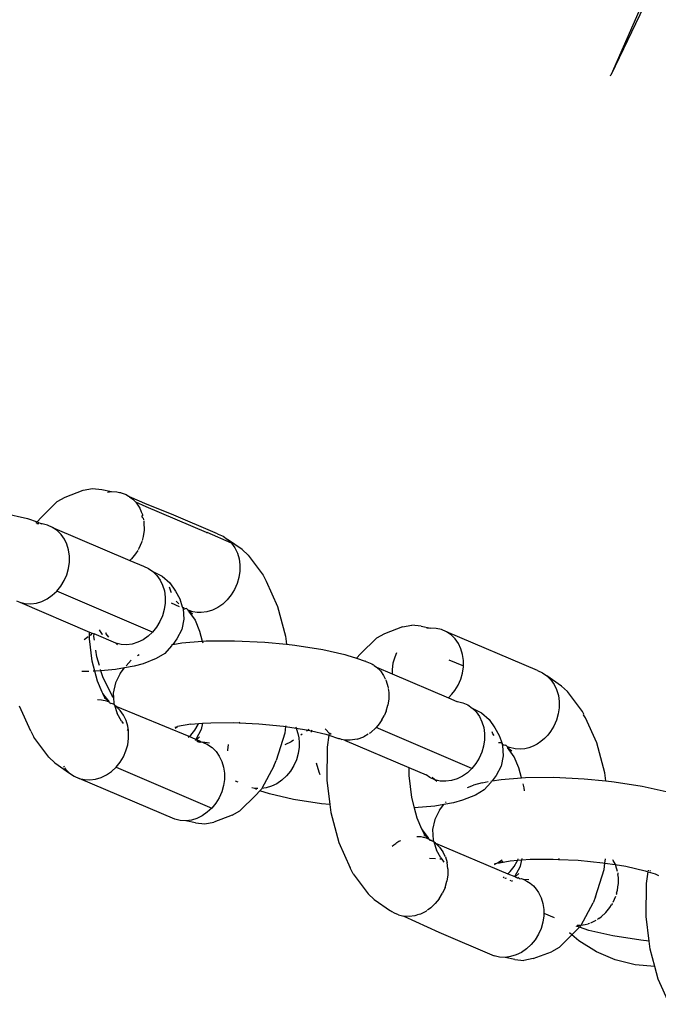
# Model space of a CAD drawing. Extents: x -4.74 to 3.44, y -3.64 to 4.12.
# Drawn here: x 0.17 to 0.21, y -1.49 to -1.43 of the extents above; entities that cross this region are included whole.
import ezdxf

# ---------------------------------------------------------------- set-up
doc = ezdxf.new("R2010")
doc.units = 0
doc.layers.get('0').update_dxf_attribs({"linetype": 'CONTINUOUS'})

msp = doc.modelspace()

# ---------------------------------------------------------------- linework, layer by layer
for p, q in [((0.207793, -1.436198), (0.221251, -1.405511)), ((0.207793, -1.436198), (0.222313, -1.405952)), ((0.207743, -1.436308), (0.207768, -1.436255)), ((0.207768, -1.436255), (0.207793, -1.436198)), ((0.174462, -1.462024), (0.175574, -1.461601)), ((0.175574, -1.461601), (0.176132, -1.461494)), ((0.176132, -1.461494), (0.1767, -1.461556)), ((0.1767, -1.461556), (0.177289, -1.461679)), ((0.17706, -1.461709), (0.177289, -1.461679)), ((0.177289, -1.461679), (0.177627, -1.461696)), ((0.177627, -1.461696), (0.17779, -1.461734)), ((0.17779, -1.461734), (0.177846, -1.46174)), ((0.177846, -1.46174), (0.17788, -1.461755)), ((0.17788, -1.461755), (0.177952, -1.461772)), ((0.177952, -1.461772), (0.178183, -1.461867)), ((0.178183, -1.461867), (0.178329, -1.461953)), ((0.178329, -1.461953), (0.178352, -1.461963)), ((0.178352, -1.461963), (0.178399, -1.461994)), ((0.173008, -1.463255), (0.173982, -1.462282)), ((0.173982, -1.462282), (0.174462, -1.462024)), ((0.178399, -1.461994), (0.178597, -1.46215)), ((0.179468, -1.462459), (0.178399, -1.461994)), ((0.178597, -1.46215), (0.178774, -1.462334)), ((0.178774, -1.462334), (0.179017, -1.462693)), ((0.179408, -1.462605), (0.178774, -1.462334)), ((0.180958, -1.463058), (0.179468, -1.462459)), ((0.170716, -1.462989), (0.172177, -1.463324)), ((0.179017, -1.462693), (0.179111, -1.462923)), ((0.179111, -1.462923), (0.179196, -1.463111)), ((0.179153, -1.463214), (0.179196, -1.463111)), ((0.183099, -1.464184), (0.179408, -1.462605)), ((0.183769, -1.464266), (0.180958, -1.463058)), ((0.172177, -1.463324), (0.172757, -1.463518)), ((0.172677, -1.463602), (0.172757, -1.463518)), ((0.172864, -1.463646), (0.172733, -1.46364)), ((0.172757, -1.463518), (0.173008, -1.463255)), ((0.172757, -1.463518), (0.17303, -1.463654)), ((0.173071, -1.463656), (0.17303, -1.463654)), ((0.173396, -1.463732), (0.173071, -1.463656)), ((0.173701, -1.463867), (0.173396, -1.463732)), ((0.179227, -1.463309), (0.179153, -1.463214)), ((0.179227, -1.463309), (0.179246, -1.463405)), ((0.179259, -1.46347), (0.179277, -1.463561)), ((0.179277, -1.463561), (0.179283, -1.464036)), ((0.173977, -1.464055), (0.173701, -1.463867)), ((0.173701, -1.463867), (0.178416, -1.465883)), ((0.174218, -1.464294), (0.173977, -1.464055)), ((0.174418, -1.464577), (0.174218, -1.464294)), ((0.179283, -1.464036), (0.179228, -1.464419)), ((0.183099, -1.464184), (0.183133, -1.464179)), ((0.184618, -1.464834), (0.183133, -1.464179)), ((0.183769, -1.464266), (0.183797, -1.464272)), ((0.183797, -1.464272), (0.184101, -1.464406)), ((0.174572, -1.464896), (0.174418, -1.464577)), ((0.174676, -1.465245), (0.174572, -1.464896)), ((0.17912, -1.464795), (0.178963, -1.465155)), ((0.179144, -1.464711), (0.17912, -1.464795)), ((0.179228, -1.464419), (0.179156, -1.46467)), ((0.184101, -1.464406), (0.184377, -1.464595)), ((0.184377, -1.464595), (0.184618, -1.464834)), ((0.185267, -1.465219), (0.184377, -1.464595)), ((0.184618, -1.464834), (0.184818, -1.465116)), ((0.174728, -1.465615), (0.174676, -1.465245)), ((0.17876, -1.465489), (0.178517, -1.465789)), ((0.178894, -1.465268), (0.17876, -1.465489)), ((0.178963, -1.465155), (0.178918, -1.465229)), ((0.184818, -1.465116), (0.184972, -1.465436)), ((0.184972, -1.465436), (0.185077, -1.465785)), ((0.185267, -1.465219), (0.18564, -1.465555)), ((0.18564, -1.465555), (0.186551, -1.466777)), ((0.174671, -1.46638), (0.174727, -1.465996)), ((0.174727, -1.465996), (0.174728, -1.465615)), ((0.178517, -1.465789), (0.178416, -1.465883)), ((0.178416, -1.465883), (0.17924, -1.466232)), ((0.185077, -1.465785), (0.185129, -1.466155)), ((0.185129, -1.466155), (0.185127, -1.466536)), ((0.174407, -1.467115), (0.174564, -1.466756)), ((0.174564, -1.466756), (0.174671, -1.46638)), ((0.17924, -1.466232), (0.179545, -1.466366)), ((0.179545, -1.466366), (0.179821, -1.466555)), ((0.179821, -1.466555), (0.180062, -1.466794)), ((0.179821, -1.466555), (0.180388, -1.466851)), ((0.185127, -1.466536), (0.185072, -1.466919)), ((0.186551, -1.466777), (0.186738, -1.467148)), ((0.174204, -1.467449), (0.174407, -1.467115)), ((0.180062, -1.466794), (0.180262, -1.467077)), ((0.180262, -1.467077), (0.180416, -1.467396)), ((0.180388, -1.466851), (0.180859, -1.467249)), ((0.180859, -1.467249), (0.181206, -1.467764)), ((0.184964, -1.467295), (0.184807, -1.467655)), ((0.185072, -1.466919), (0.184964, -1.467295)), ((0.186738, -1.467148), (0.18743, -1.468686)), ((0.173683, -1.468009), (0.173961, -1.46775)), ((0.173961, -1.46775), (0.174204, -1.467449)), ((0.179805, -1.47025), (0.173961, -1.46775)), ((0.180416, -1.467396), (0.180521, -1.467745)), ((0.180521, -1.467745), (0.180573, -1.468115)), ((0.18093, -1.46781), (0.180838, -1.467504)), ((0.180949, -1.46785), (0.18093, -1.46781)), ((0.181206, -1.467764), (0.18147, -1.468229)), ((0.184604, -1.467989), (0.184361, -1.468289)), ((0.184807, -1.467655), (0.184604, -1.467989)), ((0.171507, -1.468347), (0.171705, -1.468434)), ((0.171705, -1.468434), (0.172031, -1.46851)), ((0.171705, -1.468434), (0.175953, -1.470251)), ((0.172031, -1.46851), (0.172369, -1.468527)), ((0.172369, -1.468527), (0.172712, -1.468483)), ((0.172712, -1.468483), (0.17305, -1.46838)), ((0.17305, -1.46838), (0.173377, -1.468221)), ((0.173377, -1.468221), (0.173683, -1.468009)), ((0.180571, -1.468496), (0.180516, -1.46888)), ((0.180573, -1.468115), (0.180571, -1.468496)), ((0.180927, -1.468474), (0.181421, -1.468686)), ((0.1814, -1.468538), (0.181244, -1.468361)), ((0.18147, -1.468229), (0.181605, -1.468713)), ((0.184083, -1.468549), (0.183777, -1.468761)), ((0.184361, -1.468289), (0.184083, -1.468549)), ((0.180516, -1.46888), (0.180408, -1.469256)), ((0.181641, -1.468736), (0.181605, -1.468713)), ((0.181643, -1.468781), (0.181641, -1.468736)), ((0.181698, -1.468779), (0.181643, -1.468781)), ((0.181643, -1.468781), (0.181675, -1.468837)), ((0.181675, -1.468837), (0.181713, -1.469476)), ((0.181675, -1.468837), (0.181793, -1.468845)), ((0.181724, -1.468789), (0.181698, -1.468779)), ((0.181869, -1.468825), (0.181793, -1.468845)), ((0.181869, -1.468825), (0.18198, -1.468925)), ((0.182027, -1.468946), (0.18198, -1.468925)), ((0.181984, -1.468979), (0.18198, -1.468925)), ((0.182241, -1.469161), (0.181984, -1.468979)), ((0.181984, -1.468979), (0.18239, -1.469525)), ((0.182266, -1.469019), (0.182027, -1.468946)), ((0.182241, -1.469161), (0.182027, -1.468946)), ((0.182515, -1.46906), (0.182266, -1.469019)), ((0.182769, -1.469067), (0.182515, -1.46906)), ((0.183112, -1.469023), (0.182769, -1.469067)), ((0.18345, -1.46892), (0.183112, -1.469023)), ((0.183777, -1.468761), (0.18345, -1.46892)), ((0.18743, -1.468686), (0.187913, -1.470512)), ((0.180251, -1.469615), (0.180048, -1.469949)), ((0.180408, -1.469256), (0.180251, -1.469615)), ((0.181713, -1.469476), (0.181581, -1.470102)), ((0.18239, -1.469525), (0.182672, -1.470197)), ((0.175951, -1.470477), (0.175953, -1.470251)), ((0.175953, -1.470251), (0.176117, -1.470321)), ((0.176117, -1.470321), (0.176007, -1.470435)), ((0.176117, -1.470321), (0.176227, -1.470368)), ((0.176224, -1.470531), (0.176227, -1.470368)), ((0.17755, -1.470934), (0.176227, -1.470368)), ((0.176728, -1.470373), (0.176554, -1.470127)), ((0.176761, -1.470406), (0.176728, -1.470373)), ((0.176934, -1.47029), (0.17697, -1.470352)), ((0.17697, -1.470352), (0.176959, -1.4703)), ((0.17714, -1.470568), (0.17697, -1.470352)), ((0.179805, -1.47025), (0.179527, -1.470509)), ((0.180048, -1.469949), (0.179805, -1.47025)), ((0.181581, -1.470102), (0.181288, -1.470673)), ((0.182672, -1.470197), (0.182835, -1.470812)), ((0.193942, -1.470357), (0.193463, -1.470616)), ((0.195054, -1.469935), (0.193942, -1.470357)), ((0.195054, -1.469935), (0.195613, -1.469827)), ((0.196181, -1.46989), (0.195613, -1.469827)), ((0.196181, -1.46989), (0.196769, -1.470013)), ((0.196769, -1.470013), (0.19654, -1.470042)), ((0.197108, -1.470029), (0.196769, -1.470013)), ((0.197433, -1.470105), (0.197108, -1.470029)), ((0.197737, -1.470239), (0.197433, -1.470105)), ((0.198014, -1.470428), (0.197737, -1.470239)), ((0.203277, -1.472605), (0.197737, -1.470239)), ((0.175873, -1.470535), (0.17563, -1.470718)), ((0.17595, -1.470673), (0.175951, -1.470477)), ((0.176113, -1.47202), (0.17595, -1.470673)), ((0.176007, -1.470435), (0.175951, -1.470477)), ((0.176255, -1.470757), (0.176224, -1.470531)), ((0.177875, -1.47101), (0.17755, -1.470934)), ((0.177656, -1.471032), (0.17755, -1.470934)), ((0.178556, -1.470983), (0.178213, -1.471027)), ((0.178894, -1.47088), (0.178556, -1.470983)), ((0.179221, -1.470721), (0.178894, -1.47088)), ((0.179527, -1.470509), (0.179221, -1.470721)), ((0.181288, -1.470673), (0.18103, -1.471008)), ((0.18103, -1.471008), (0.181578, -1.470909)), ((0.181578, -1.470909), (0.182835, -1.470812)), ((0.182835, -1.470812), (0.183069, -1.470794)), ((0.182835, -1.470812), (0.182861, -1.470911)), ((0.183069, -1.470794), (0.184798, -1.47078)), ((0.184798, -1.47078), (0.186646, -1.470869)), ((0.186646, -1.470869), (0.187973, -1.471002)), ((0.187913, -1.470512), (0.187973, -1.471002)), ((0.193463, -1.470616), (0.192488, -1.471588)), ((0.198255, -1.470667), (0.198014, -1.470428)), ((0.198455, -1.470949), (0.198255, -1.470667)), ((0.198609, -1.471269), (0.198455, -1.470949)), ((0.176396, -1.471775), (0.17634, -1.471368)), ((0.178213, -1.471027), (0.177875, -1.47101)), ((0.180545, -1.471552), (0.180019, -1.471877)), ((0.180964, -1.471095), (0.180545, -1.471552)), ((0.180973, -1.471018), (0.180964, -1.471095)), ((0.180973, -1.471018), (0.18103, -1.471008)), ((0.187973, -1.471002), (0.188487, -1.471054)), ((0.188487, -1.471054), (0.190197, -1.471323)), ((0.190197, -1.471323), (0.191532, -1.471628)), ((0.192488, -1.471588), (0.192236, -1.471853)), ((0.194692, -1.471516), (0.194574, -1.471784)), ((0.198713, -1.471618), (0.198609, -1.471269)), ((0.176277, -1.472641), (0.176113, -1.47202)), ((0.176556, -1.472301), (0.176396, -1.471775)), ((0.178501, -1.471973), (0.178188, -1.472315)), ((0.179221, -1.472189), (0.178687, -1.472335)), ((0.178986, -1.471642), (0.178887, -1.471703)), ((0.180019, -1.471877), (0.179221, -1.472189)), ((0.191532, -1.471628), (0.191658, -1.471657)), ((0.191658, -1.471657), (0.192236, -1.471853)), ((0.192236, -1.471853), (0.19277, -1.472034)), ((0.192804, -1.472049), (0.19277, -1.472034)), ((0.192804, -1.472049), (0.192877, -1.472066)), ((0.192877, -1.472066), (0.193181, -1.4722)), ((0.193181, -1.4722), (0.193243, -1.472242)), ((0.194467, -1.47216), (0.194412, -1.472543)), ((0.194574, -1.471784), (0.194467, -1.47216)), ((0.197878, -1.471945), (0.198764, -1.472324)), ((0.198765, -1.471988), (0.198713, -1.471618)), ((0.198764, -1.472324), (0.198765, -1.471988)), ((0.175902, -1.47266), (0.175479, -1.472663)), ((0.176277, -1.472641), (0.176174, -1.472649)), ((0.176651, -1.472612), (0.176277, -1.472641)), ((0.17644, -1.473256), (0.176277, -1.472641)), ((0.176651, -1.472612), (0.176628, -1.472537)), ((0.177534, -1.472544), (0.176651, -1.472612)), ((0.176762, -1.472976), (0.176651, -1.472612)), ((0.177824, -1.47278), (0.177531, -1.473351)), ((0.178082, -1.472445), (0.177534, -1.472544)), ((0.177824, -1.47278), (0.178082, -1.472445)), ((0.178687, -1.472335), (0.178082, -1.472445)), ((0.193243, -1.472242), (0.193277, -1.472257)), ((0.193319, -1.472294), (0.193277, -1.472257)), ((0.193319, -1.472294), (0.193458, -1.472388)), ((0.193458, -1.472388), (0.193699, -1.472627)), ((0.193458, -1.472388), (0.194411, -1.472796)), ((0.193699, -1.472627), (0.193899, -1.47291)), ((0.194412, -1.472543), (0.194411, -1.472796)), ((0.194411, -1.472796), (0.197862, -1.474258)), ((0.198601, -1.473129), (0.198708, -1.472752)), ((0.198708, -1.472752), (0.198763, -1.472369)), ((0.198763, -1.472369), (0.198764, -1.472324)), ((0.203277, -1.472605), (0.203582, -1.472739)), ((0.203582, -1.472739), (0.203858, -1.472928)), ((0.176722, -1.473928), (0.17644, -1.473256)), ((0.17731, -1.474105), (0.176762, -1.472976)), ((0.177531, -1.473351), (0.177399, -1.473977)), ((0.193899, -1.47291), (0.193998, -1.473116)), ((0.194018, -1.473158), (0.194053, -1.47323)), ((0.194053, -1.47323), (0.194157, -1.473579)), ((0.198444, -1.473488), (0.198601, -1.473129)), ((0.203858, -1.472928), (0.204099, -1.473167)), ((0.204748, -1.473552), (0.203858, -1.472928)), ((0.204099, -1.473167), (0.204299, -1.473449)), ((0.176773, -1.473997), (0.176722, -1.473928)), ((0.176909, -1.474298), (0.176773, -1.473997)), ((0.177132, -1.474478), (0.176773, -1.473997)), ((0.177399, -1.473977), (0.177415, -1.474256)), ((0.194157, -1.473579), (0.194169, -1.473661)), ((0.194174, -1.473698), (0.194209, -1.473948)), ((0.194209, -1.473948), (0.194207, -1.474329)), ((0.198062, -1.474051), (0.198241, -1.473822)), ((0.198241, -1.473822), (0.198444, -1.473488)), ((0.204299, -1.473449), (0.204453, -1.473769)), ((0.204453, -1.473769), (0.204557, -1.474118)), ((0.205121, -1.473888), (0.204748, -1.473552)), ((0.206032, -1.475111), (0.205121, -1.473888)), ((0.176681, -1.474403), (0.176447, -1.474391)), ((0.177006, -1.474479), (0.176681, -1.474403)), ((0.176909, -1.474298), (0.176871, -1.474292)), ((0.177132, -1.474478), (0.176909, -1.474298)), ((0.177143, -1.474537), (0.177006, -1.474479)), ((0.177143, -1.474537), (0.177132, -1.474478)), ((0.177192, -1.474558), (0.177143, -1.474537)), ((0.177243, -1.474627), (0.177192, -1.474558)), ((0.177415, -1.474256), (0.17731, -1.474105)), ((0.177415, -1.474256), (0.177437, -1.474616)), ((0.194207, -1.474329), (0.194152, -1.474713)), ((0.197862, -1.474258), (0.198062, -1.474051)), ((0.197862, -1.474258), (0.198366, -1.474488)), ((0.198366, -1.474488), (0.198396, -1.474489)), ((0.198396, -1.474489), (0.198721, -1.474566)), ((0.198721, -1.474566), (0.199026, -1.4747)), ((0.204557, -1.474118), (0.204609, -1.474488)), ((0.204609, -1.474488), (0.204608, -1.474869)), ((0.172374, -1.476305), (0.171682, -1.474767)), ((0.177311, -1.474613), (0.177243, -1.474627)), ((0.177455, -1.474671), (0.177311, -1.474613)), ((0.177437, -1.474616), (0.177455, -1.474671)), ((0.177473, -1.474724), (0.177455, -1.474671)), ((0.177587, -1.474802), (0.177473, -1.474724)), ((0.177473, -1.474724), (0.177642, -1.475224)), ((0.177828, -1.47504), (0.177587, -1.474802)), ((0.182029, -1.476627), (0.177587, -1.474802)), ((0.178028, -1.475323), (0.177828, -1.47504)), ((0.194045, -1.475089), (0.193931, -1.475361)), ((0.194045, -1.475089), (0.194152, -1.474713)), ((0.199026, -1.4747), (0.199302, -1.474888)), ((0.199302, -1.474888), (0.199543, -1.475127)), ((0.199302, -1.474888), (0.199868, -1.475184)), ((0.199543, -1.475127), (0.199743, -1.47541)), ((0.199868, -1.475184), (0.20034, -1.475583)), ((0.204608, -1.474869), (0.204552, -1.475252)), ((0.206112, -1.475269), (0.206032, -1.475111)), ((0.177906, -1.475689), (0.177642, -1.475224)), ((0.177906, -1.475689), (0.178003, -1.475833)), ((0.178182, -1.475643), (0.178028, -1.475323)), ((0.178286, -1.475992), (0.178182, -1.475643)), ((0.182845, -1.475823), (0.183348, -1.475784)), ((0.183348, -1.475784), (0.184763, -1.475773)), ((0.184763, -1.475773), (0.185076, -1.475796)), ((0.185076, -1.475796), (0.185117, -1.475745)), ((0.185076, -1.475796), (0.186277, -1.475845)), ((0.193792, -1.475619), (0.193628, -1.475861)), ((0.193792, -1.475619), (0.193931, -1.475361)), ((0.199743, -1.47541), (0.199897, -1.47573)), ((0.199897, -1.47573), (0.200001, -1.476079)), ((0.20034, -1.475583), (0.200686, -1.476097)), ((0.204445, -1.475629), (0.204288, -1.475988)), ((0.204552, -1.475252), (0.204445, -1.475629)), ((0.206091, -1.47531), (0.206112, -1.475269)), ((0.206219, -1.475481), (0.206091, -1.47531)), ((0.206911, -1.477019), (0.206219, -1.475481)), ((0.172374, -1.476305), (0.172561, -1.476675)), ((0.178253, -1.476203), (0.178325, -1.476264)), ((0.178325, -1.476264), (0.178286, -1.475992)), ((0.178338, -1.476361), (0.178325, -1.476264)), ((0.178337, -1.476743), (0.178338, -1.476361)), ((0.181178, -1.476115), (0.181326, -1.476023)), ((0.181183, -1.476049), (0.181326, -1.476023)), ((0.182127, -1.475878), (0.181326, -1.476023)), ((0.182127, -1.475878), (0.182599, -1.475842)), ((0.182127, -1.476536), (0.18237, -1.476235)), ((0.18237, -1.476235), (0.182573, -1.475901)), ((0.182763, -1.476204), (0.182437, -1.476802)), ((0.182573, -1.475901), (0.182599, -1.475842)), ((0.182599, -1.475842), (0.182845, -1.475823)), ((0.182845, -1.475823), (0.182763, -1.476204)), ((0.186277, -1.475845), (0.187785, -1.475997)), ((0.187785, -1.475997), (0.18792, -1.476018)), ((0.18792, -1.476018), (0.187862, -1.476421)), ((0.187927, -1.475973), (0.18792, -1.476018)), ((0.18792, -1.476018), (0.188553, -1.476118)), ((0.188526, -1.476059), (0.188553, -1.476118)), ((0.188553, -1.476118), (0.188582, -1.476182)), ((0.188553, -1.476118), (0.189185, -1.476217)), ((0.188582, -1.476182), (0.188665, -1.476442)), ((0.189185, -1.476217), (0.189288, -1.476237)), ((0.189288, -1.476237), (0.1892, -1.476299)), ((0.18934, -1.476187), (0.189288, -1.476237)), ((0.189288, -1.476237), (0.189504, -1.47629)), ((0.189502, -1.47634), (0.189504, -1.47629)), ((0.189505, -1.476368), (0.189502, -1.47634)), ((0.189504, -1.47629), (0.189508, -1.476213)), ((0.189504, -1.47629), (0.190381, -1.476491)), ((0.190364, -1.476206), (0.190327, -1.476153)), ((0.190579, -1.476418), (0.190364, -1.476206)), ((0.193089, -1.4764), (0.19301, -1.476448)), ((0.193441, -1.476083), (0.193089, -1.4764)), ((0.193628, -1.475861), (0.193441, -1.476083)), ((0.199286, -1.478583), (0.193441, -1.476083)), ((0.200001, -1.476079), (0.200053, -1.476448)), ((0.200564, -1.476463), (0.200509, -1.476348)), ((0.200686, -1.476097), (0.200951, -1.476562)), ((0.204085, -1.476322), (0.203906, -1.476551)), ((0.204288, -1.475988), (0.204085, -1.476322)), ((0.173472, -1.477898), (0.172561, -1.476675)), ((0.178281, -1.477126), (0.178337, -1.476743)), ((0.181974, -1.476678), (0.182029, -1.476627)), ((0.182029, -1.476627), (0.182127, -1.476536)), ((0.182437, -1.476802), (0.182029, -1.476627)), ((0.182437, -1.476802), (0.182404, -1.476862)), ((0.18249, -1.476824), (0.182437, -1.476802)), ((0.18249, -1.476824), (0.182437, -1.476876)), ((0.18266, -1.476655), (0.18249, -1.476824)), ((0.182652, -1.476882), (0.18249, -1.476824)), ((0.182495, -1.476901), (0.182525, -1.476903)), ((0.182525, -1.476903), (0.182546, -1.476923)), ((0.182546, -1.476923), (0.182652, -1.476882)), ((0.182546, -1.476923), (0.182668, -1.476975)), ((0.182772, -1.476945), (0.182652, -1.476882)), ((0.182701, -1.476969), (0.182668, -1.476975)), ((0.182701, -1.476969), (0.182772, -1.476945)), ((0.182772, -1.476945), (0.18285, -1.476979)), ((0.18285, -1.476979), (0.183155, -1.477113)), ((0.183269, -1.477031), (0.18285, -1.476979)), ((0.187862, -1.476421), (0.187349, -1.478087)), ((0.188259, -1.476955), (0.187872, -1.477143)), ((0.188407, -1.476852), (0.188259, -1.476955)), ((0.188665, -1.476442), (0.188719, -1.476714)), ((0.188719, -1.476714), (0.188743, -1.476996)), ((0.188743, -1.476996), (0.188737, -1.477282)), ((0.188925, -1.47649), (0.188839, -1.47655)), ((0.190381, -1.476491), (0.190559, -1.476551)), ((0.190559, -1.476551), (0.190456, -1.47727)), ((0.190559, -1.476551), (0.191146, -1.47675)), ((0.190579, -1.476418), (0.190566, -1.476502)), ((0.190605, -1.476445), (0.190579, -1.476418)), ((0.1907, -1.476509), (0.190605, -1.476445)), ((0.191186, -1.476767), (0.191146, -1.47675)), ((0.191225, -1.476777), (0.191186, -1.476767)), ((0.191293, -1.476799), (0.191225, -1.476777)), ((0.191293, -1.476799), (0.191348, -1.476806)), ((0.191511, -1.476844), (0.191348, -1.476806)), ((0.191849, -1.47686), (0.191511, -1.476844)), ((0.191511, -1.476844), (0.195434, -1.478522)), ((0.192277, -1.476796), (0.191849, -1.47686)), ((0.192277, -1.476796), (0.192696, -1.476641)), ((0.19295, -1.476485), (0.192696, -1.476641)), ((0.200052, -1.476829), (0.199996, -1.477213)), ((0.200053, -1.476448), (0.200052, -1.476829)), ((0.200644, -1.476576), (0.200564, -1.476463)), ((0.200951, -1.476562), (0.201119, -1.477062)), ((0.203489, -1.47694), (0.203257, -1.477094)), ((0.203706, -1.476758), (0.203489, -1.47694)), ((0.203906, -1.476551), (0.203706, -1.476758)), ((0.178017, -1.477861), (0.178174, -1.477502)), ((0.178174, -1.477502), (0.178281, -1.477126)), ((0.183155, -1.477113), (0.183431, -1.477302)), ((0.183431, -1.477302), (0.183672, -1.47754)), ((0.183672, -1.47754), (0.183872, -1.477823)), ((0.184385, -1.477456), (0.184434, -1.477118)), ((0.184385, -1.477502), (0.184385, -1.477456)), ((0.188737, -1.477282), (0.188682, -1.477666)), ((0.190456, -1.47727), (0.190438, -1.479286)), ((0.199889, -1.477589), (0.199732, -1.477948)), ((0.199996, -1.477213), (0.199889, -1.477589)), ((0.20105, -1.477015), (0.200902, -1.477014)), ((0.201119, -1.477062), (0.20105, -1.477015)), ((0.201119, -1.477062), (0.201137, -1.477115)), ((0.201137, -1.477115), (0.201156, -1.47717)), ((0.201254, -1.477161), (0.201137, -1.477115)), ((0.201254, -1.477161), (0.201156, -1.47717)), ((0.201156, -1.47717), (0.201194, -1.477809)), ((0.201282, -1.477173), (0.201254, -1.477161)), ((0.201349, -1.477158), (0.201282, -1.477173)), ((0.201349, -1.477158), (0.201449, -1.477248)), ((0.201449, -1.477248), (0.201461, -1.477308)), ((0.201586, -1.477307), (0.201449, -1.477248)), ((0.201461, -1.477308), (0.201722, -1.477494)), ((0.201871, -1.477858), (0.201461, -1.477308)), ((0.201912, -1.477383), (0.201586, -1.477307)), ((0.20225, -1.4774), (0.201912, -1.477383)), ((0.202507, -1.477373), (0.20225, -1.4774)), ((0.202763, -1.477312), (0.202507, -1.477373)), ((0.203014, -1.477219), (0.202763, -1.477312)), ((0.203257, -1.477094), (0.203014, -1.477219)), ((0.207394, -1.478845), (0.206911, -1.477019)), ((0.173472, -1.477898), (0.173844, -1.478234)), ((0.177571, -1.478496), (0.177814, -1.478196)), ((0.177814, -1.478196), (0.178017, -1.477861)), ((0.183872, -1.477823), (0.184026, -1.478143)), ((0.184026, -1.478143), (0.184131, -1.478492)), ((0.187203, -1.478447), (0.187349, -1.478087)), ((0.188574, -1.478042), (0.188417, -1.478401)), ((0.188682, -1.477666), (0.188574, -1.478042)), ((0.199732, -1.477948), (0.199529, -1.478282)), ((0.201194, -1.477809), (0.201062, -1.478435)), ((0.202152, -1.47853), (0.201871, -1.477858)), ((0.173844, -1.478234), (0.174735, -1.478858)), ((0.174366, -1.478439), (0.174412, -1.478503)), ((0.174435, -1.478537), (0.174493, -1.478619)), ((0.174493, -1.478619), (0.174735, -1.478858)), ((0.176986, -1.478967), (0.177292, -1.478755)), ((0.177292, -1.478755), (0.177571, -1.478496)), ((0.177571, -1.478496), (0.183415, -1.480996)), ((0.184131, -1.478492), (0.184182, -1.478861)), ((0.187203, -1.478447), (0.186457, -1.479803)), ((0.188214, -1.478735), (0.187971, -1.479036)), ((0.188417, -1.478401), (0.188214, -1.478735)), ((0.189956, -1.478802), (0.189811, -1.478261)), ((0.190028, -1.478965), (0.189956, -1.478802)), ((0.195434, -1.478522), (0.19543, -1.479006)), ((0.195434, -1.478522), (0.196494, -1.478975)), ((0.199286, -1.478583), (0.199007, -1.478842)), ((0.199529, -1.478282), (0.199286, -1.478583)), ((0.201062, -1.478435), (0.200769, -1.479006)), ((0.202315, -1.479145), (0.202152, -1.47853)), ((0.174735, -1.478858), (0.175011, -1.479046)), ((0.175011, -1.479046), (0.175315, -1.479181)), ((0.175315, -1.479181), (0.175641, -1.479257)), ((0.181159, -1.481681), (0.175315, -1.479181)), ((0.175641, -1.479257), (0.175979, -1.479273)), ((0.175979, -1.479273), (0.176321, -1.47923)), ((0.176321, -1.47923), (0.17666, -1.479127)), ((0.17666, -1.479127), (0.176986, -1.478967)), ((0.184181, -1.479243), (0.184126, -1.479626)), ((0.184182, -1.478861), (0.184181, -1.479243)), ((0.185014, -1.47942), (0.18485, -1.47935)), ((0.187693, -1.479295), (0.187387, -1.479507)), ((0.187971, -1.479036), (0.187693, -1.479295)), ((0.190438, -1.479286), (0.19062, -1.480784)), ((0.19543, -1.479006), (0.195593, -1.480353)), ((0.196726, -1.479133), (0.196494, -1.478975)), ((0.196754, -1.479149), (0.196726, -1.479133)), ((0.19703, -1.479267), (0.196754, -1.479149)), ((0.19703, -1.479267), (0.196859, -1.479131)), ((0.197356, -1.479344), (0.19703, -1.479267)), ((0.197136, -1.479366), (0.19703, -1.479267)), ((0.197694, -1.47936), (0.197356, -1.479344)), ((0.198036, -1.479316), (0.197694, -1.47936)), ((0.198375, -1.479214), (0.198036, -1.479316)), ((0.198701, -1.479054), (0.198375, -1.479214)), ((0.199007, -1.478842), (0.198701, -1.479054)), ((0.199906, -1.479451), (0.200278, -1.479383)), ((0.200454, -1.479352), (0.200444, -1.479428)), ((0.200454, -1.479352), (0.200511, -1.479341)), ((0.200769, -1.479006), (0.200511, -1.479341)), ((0.200511, -1.479341), (0.201058, -1.479242)), ((0.201058, -1.479242), (0.202315, -1.479145)), ((0.202315, -1.479145), (0.20255, -1.479127)), ((0.20255, -1.479127), (0.204278, -1.479113)), ((0.204278, -1.479113), (0.206126, -1.479202)), ((0.206126, -1.479202), (0.207453, -1.479335)), ((0.207453, -1.479335), (0.207394, -1.478845)), ((0.207453, -1.479335), (0.207968, -1.479387)), ((0.207968, -1.479387), (0.209677, -1.479656)), ((0.184018, -1.480002), (0.183861, -1.480361)), ((0.184126, -1.479626), (0.184018, -1.480002)), ((0.186041, -1.479796), (0.185855, -1.479767)), ((0.186225, -1.479805), (0.186041, -1.479796)), ((0.186161, -1.47987), (0.186041, -1.479796)), ((0.186104, -1.480198), (0.186352, -1.479934)), ((0.186352, -1.479934), (0.186438, -1.479847)), ((0.186935, -1.480129), (0.186352, -1.479934)), ((0.186457, -1.479803), (0.186438, -1.479847)), ((0.186722, -1.479769), (0.186457, -1.479803)), ((0.18706, -1.479666), (0.186722, -1.479769)), ((0.187387, -1.479507), (0.18706, -1.479666)), ((0.199004, -1.47974), (0.199371, -1.479597)), ((0.199906, -1.479451), (0.199371, -1.479597)), ((0.200025, -1.479885), (0.199499, -1.48021)), ((0.200444, -1.479428), (0.200025, -1.479885)), ((0.20248, -1.479766), (0.202415, -1.479522)), ((0.202501, -1.479943), (0.20248, -1.479766)), ((0.209677, -1.479656), (0.211138, -1.47999)), ((0.183861, -1.480361), (0.183658, -1.480696)), ((0.186104, -1.480198), (0.18513, -1.48117)), ((0.188396, -1.480463), (0.186935, -1.480129)), ((0.190105, -1.480732), (0.188396, -1.480463)), ((0.195593, -1.480353), (0.195758, -1.480974)), ((0.197706, -1.480607), (0.197668, -1.480648)), ((0.198702, -1.480522), (0.198167, -1.480668)), ((0.199499, -1.48021), (0.198702, -1.480522)), ((0.183415, -1.480996), (0.183137, -1.481255)), ((0.183658, -1.480696), (0.183415, -1.480996)), ((0.18465, -1.481429), (0.18513, -1.48117)), ((0.19062, -1.480784), (0.190105, -1.480732)), ((0.19062, -1.480784), (0.190679, -1.481274)), ((0.197015, -1.480877), (0.195758, -1.480974)), ((0.195758, -1.480974), (0.195921, -1.481589)), ((0.197304, -1.481113), (0.197011, -1.481684)), ((0.197562, -1.480778), (0.197015, -1.480877)), ((0.197304, -1.481113), (0.197562, -1.480778)), ((0.198167, -1.480668), (0.197562, -1.480778)), ((0.181485, -1.481757), (0.181159, -1.481681)), ((0.181823, -1.481773), (0.181485, -1.481757)), ((0.182166, -1.48173), (0.181823, -1.481773)), ((0.182412, -1.481896), (0.181823, -1.481773)), ((0.182504, -1.481627), (0.182166, -1.48173)), ((0.182831, -1.481467), (0.182504, -1.481627)), ((0.183137, -1.481255), (0.182831, -1.481467)), ((0.18465, -1.481429), (0.183538, -1.481851)), ((0.190679, -1.481274), (0.191162, -1.4831)), ((0.195921, -1.481589), (0.196202, -1.482261)), ((0.197011, -1.481684), (0.196879, -1.48231)), ((0.182412, -1.481896), (0.18298, -1.481959)), ((0.18298, -1.481959), (0.183538, -1.481851)), ((0.196202, -1.482261), (0.196254, -1.48233)), ((0.196254, -1.48233), (0.196389, -1.482631)), ((0.196254, -1.48233), (0.19661, -1.482808)), ((0.196879, -1.48231), (0.196917, -1.482949)), ((0.194816, -1.483025), (0.194938, -1.482965)), ((0.195926, -1.482722), (0.196161, -1.482736)), ((0.196161, -1.482736), (0.196315, -1.482772)), ((0.196315, -1.482772), (0.19638, -1.48278)), ((0.196351, -1.482625), (0.196389, -1.482631)), ((0.19638, -1.48278), (0.196414, -1.482795)), ((0.196389, -1.482631), (0.19661, -1.482808)), ((0.196414, -1.482795), (0.196487, -1.482812)), ((0.196487, -1.482812), (0.196624, -1.48287)), ((0.19661, -1.482808), (0.196624, -1.48287)), ((0.196624, -1.48287), (0.196672, -1.482891)), ((0.196672, -1.482891), (0.196724, -1.482961)), ((0.196724, -1.482961), (0.196791, -1.482946)), ((0.196791, -1.482946), (0.196853, -1.482988)), ((0.196853, -1.482988), (0.196887, -1.483003)), ((0.196887, -1.483003), (0.196938, -1.48301)), ((0.196917, -1.482949), (0.196938, -1.48301)), ((0.196938, -1.48301), (0.196954, -1.483057)), ((0.191162, -1.4831), (0.191854, -1.484638)), ((0.194416, -1.483324), (0.19451, -1.483237)), ((0.19451, -1.483237), (0.194637, -1.483149)), ((0.194637, -1.483149), (0.194711, -1.48309)), ((0.194711, -1.48309), (0.194763, -1.483062)), ((0.194763, -1.483062), (0.194816, -1.483025)), ((0.196954, -1.483057), (0.196929, -1.48304)), ((0.196954, -1.483057), (0.197122, -1.483557)), ((0.197067, -1.483135), (0.196954, -1.483057)), ((0.197067, -1.483135), (0.197309, -1.483373)), ((0.197067, -1.483135), (0.201468, -1.484999)), ((0.197387, -1.484022), (0.197122, -1.483557)), ((0.197309, -1.483373), (0.197509, -1.483656)), ((0.197052, -1.484101), (0.196696, -1.484082)), ((0.197454, -1.484122), (0.197321, -1.484115)), ((0.197387, -1.484022), (0.197454, -1.484122)), ((0.197454, -1.484122), (0.197566, -1.484288)), ((0.197663, -1.483976), (0.197509, -1.483656)), ((0.197663, -1.483976), (0.197767, -1.484325)), ((0.200845, -1.484333), (0.201127, -1.484159)), ((0.200966, -1.484328), (0.201607, -1.484211)), ((0.201607, -1.484211), (0.202079, -1.484175)), ((0.202054, -1.484234), (0.202079, -1.484175)), ((0.202079, -1.484175), (0.202114, -1.484096)), ((0.202079, -1.484175), (0.202326, -1.484156)), ((0.202244, -1.484538), (0.202326, -1.484156)), ((0.202326, -1.484156), (0.20235, -1.484078)), ((0.202326, -1.484156), (0.202828, -1.484117)), ((0.202828, -1.484117), (0.204244, -1.484106)), ((0.204244, -1.484106), (0.204557, -1.484129)), ((0.204598, -1.484078), (0.204557, -1.484129)), ((0.204557, -1.484129), (0.205757, -1.484179)), ((0.205757, -1.484179), (0.207265, -1.48433)), ((0.207401, -1.484351), (0.207439, -1.48409)), ((0.207909, -1.484196), (0.207875, -1.484148)), ((0.20796, -1.484303), (0.207909, -1.484196)), ((0.192041, -1.485008), (0.191854, -1.484638)), ((0.197819, -1.484695), (0.197767, -1.484325)), ((0.197819, -1.484695), (0.197817, -1.485076)), ((0.200658, -1.484448), (0.200807, -1.484356)), ((0.200663, -1.484382), (0.200807, -1.484356)), ((0.200807, -1.484356), (0.200845, -1.484333)), ((0.200845, -1.484333), (0.200966, -1.484328)), ((0.200966, -1.484328), (0.201198, -1.484237)), ((0.201607, -1.484869), (0.201851, -1.484568)), ((0.201851, -1.484568), (0.202054, -1.484234)), ((0.201893, -1.485179), (0.202244, -1.484538)), ((0.20683, -1.48642), (0.207343, -1.484754)), ((0.207265, -1.48433), (0.207401, -1.484351)), ((0.207343, -1.484754), (0.207401, -1.484351)), ((0.207401, -1.484351), (0.208029, -1.484444)), ((0.208017, -1.484405), (0.20796, -1.484303)), ((0.208017, -1.484405), (0.208029, -1.484444)), ((0.208029, -1.484444), (0.208665, -1.48455)), ((0.208029, -1.484444), (0.208063, -1.484516)), ((0.208167, -1.484865), (0.208063, -1.484516)), ((0.208665, -1.48455), (0.209862, -1.484824)), ((0.210047, -1.484835), (0.210054, -1.48479)), ((0.210129, -1.484807), (0.210181, -1.484843)), ((0.192041, -1.485008), (0.192952, -1.486231)), ((0.197817, -1.485076), (0.197762, -1.485459)), ((0.201184, -1.485229), (0.201246, -1.485186)), ((0.20129, -1.485274), (0.201325, -1.485263)), ((0.201325, -1.485263), (0.201394, -1.485254)), ((0.201468, -1.484999), (0.201607, -1.484869)), ((0.201468, -1.484999), (0.201893, -1.485179)), ((0.201623, -1.485409), (0.201682, -1.485387)), ((0.2017, -1.485449), (0.201754, -1.48542)), ((0.201893, -1.485179), (0.201932, -1.485196)), ((0.201932, -1.485196), (0.20214, -1.484988)), ((0.201932, -1.485196), (0.202052, -1.485246)), ((0.202052, -1.485246), (0.202089, -1.485253)), ((0.202089, -1.485253), (0.202133, -1.485216)), ((0.202089, -1.485253), (0.20217, -1.485266)), ((0.202207, -1.485305), (0.20217, -1.485266)), ((0.202207, -1.485305), (0.20228, -1.485285)), ((0.20228, -1.485285), (0.202342, -1.485319)), ((0.202342, -1.485319), (0.202409, -1.48534)), ((0.202409, -1.48534), (0.202635, -1.485446)), ((0.202409, -1.48534), (0.202749, -1.485364)), ((0.208179, -1.484947), (0.20819, -1.484986)), ((0.20819, -1.484986), (0.208193, -1.485049)), ((0.208219, -1.485234), (0.208193, -1.485049)), ((0.20822, -1.485577), (0.208219, -1.485234)), ((0.209862, -1.484824), (0.210041, -1.48488)), ((0.209936, -1.485604), (0.210041, -1.48488)), ((0.210041, -1.48488), (0.210469, -1.485014)), ((0.210469, -1.485014), (0.210667, -1.485101)), ((0.197654, -1.485835), (0.197497, -1.486195)), ((0.197654, -1.485835), (0.197762, -1.485459)), ((0.202635, -1.485446), (0.202846, -1.485583)), ((0.202846, -1.485583), (0.203037, -1.485748)), ((0.203037, -1.485748), (0.203207, -1.48594)), ((0.203207, -1.48594), (0.203353, -1.486156)), ((0.208108, -1.486187), (0.208162, -1.485999)), ((0.208162, -1.485999), (0.208214, -1.485654)), ((0.208214, -1.485654), (0.208217, -1.485616)), ((0.208217, -1.485616), (0.20822, -1.485577)), ((0.209919, -1.487619), (0.209936, -1.485604)), ((0.193325, -1.486567), (0.192952, -1.486231)), ((0.193325, -1.486567), (0.194324, -1.487272)), ((0.197295, -1.486529), (0.197051, -1.486829)), ((0.197295, -1.486529), (0.197497, -1.486195)), ((0.203353, -1.486156), (0.203507, -1.486476)), ((0.203507, -1.486476), (0.203611, -1.486825)), ((0.20683, -1.48642), (0.206683, -1.48678)), ((0.207898, -1.486734), (0.208055, -1.486375)), ((0.208096, -1.486251), (0.208079, -1.486291)), ((0.208108, -1.486187), (0.208096, -1.486251)), ((0.196773, -1.487089), (0.196566, -1.487232)), ((0.197051, -1.486829), (0.196773, -1.487089)), ((0.203611, -1.486825), (0.203663, -1.487195)), ((0.203663, -1.487195), (0.203662, -1.487402)), ((0.205943, -1.488136), (0.206683, -1.48678)), ((0.207452, -1.487369), (0.207695, -1.487068)), ((0.207695, -1.487068), (0.207796, -1.486901)), ((0.207835, -1.486849), (0.207796, -1.486901)), ((0.207853, -1.486809), (0.207835, -1.486849)), ((0.194349, -1.487292), (0.194324, -1.487272)), ((0.194396, -1.487323), (0.194349, -1.487292)), ((0.19442, -1.487333), (0.194396, -1.487323)), ((0.194565, -1.487419), (0.19442, -1.487333)), ((0.194796, -1.487514), (0.194565, -1.487419)), ((0.194796, -1.487514), (0.195121, -1.48759)), ((0.195459, -1.487607), (0.195121, -1.48759)), ((0.195121, -1.48759), (0.197271, -1.488573)), ((0.195802, -1.487563), (0.195459, -1.487607)), ((0.196022, -1.487496), (0.195802, -1.487563)), ((0.196141, -1.48746), (0.196065, -1.487483)), ((0.196467, -1.487301), (0.196141, -1.48746)), ((0.196535, -1.487253), (0.196467, -1.487301)), ((0.203661, -1.487576), (0.203606, -1.487959)), ((0.203662, -1.487402), (0.203661, -1.487576)), ((0.203662, -1.487402), (0.204309, -1.48768)), ((0.206972, -1.487775), (0.206936, -1.487793)), ((0.20702, -1.487734), (0.206972, -1.487775)), ((0.20702, -1.487734), (0.207173, -1.487628)), ((0.207173, -1.487628), (0.207452, -1.487369)), ((0.2101, -1.489117), (0.209919, -1.487619)), ((0.203499, -1.488335), (0.203342, -1.488695)), ((0.203606, -1.487959), (0.203499, -1.488335)), ((0.205837, -1.488266), (0.205585, -1.488531)), ((0.205837, -1.488266), (0.205643, -1.488201)), ((0.205709, -1.488135), (0.20586, -1.488146)), ((0.205919, -1.48818), (0.205837, -1.488266)), ((0.206415, -1.488462), (0.205837, -1.488266)), ((0.20586, -1.488146), (0.205919, -1.48818)), ((0.205919, -1.48818), (0.205943, -1.488136)), ((0.205943, -1.488136), (0.206202, -1.488102)), ((0.206202, -1.488102), (0.206372, -1.488051)), ((0.206429, -1.48804), (0.206372, -1.488051)), ((0.206465, -1.488023), (0.206429, -1.48804)), ((0.206541, -1.488), (0.206867, -1.48784)), ((0.197271, -1.488573), (0.20064, -1.490014)), ((0.203342, -1.488695), (0.203139, -1.489029)), ((0.20461, -1.489503), (0.205386, -1.48873)), ((0.205386, -1.48873), (0.20524, -1.488603)), ((0.205386, -1.48873), (0.205585, -1.488531)), ((0.205813, -1.489101), (0.205386, -1.48873)), ((0.207876, -1.488797), (0.206415, -1.488462)), ((0.209586, -1.489065), (0.207876, -1.488797)), ((0.202617, -1.489589), (0.202311, -1.489801)), ((0.202895, -1.489329), (0.202617, -1.489589)), ((0.203139, -1.489029), (0.202895, -1.489329)), ((0.20461, -1.489503), (0.204131, -1.489762)), ((0.206878, -1.489767), (0.205813, -1.489101)), ((0.2101, -1.489117), (0.209586, -1.489065)), ((0.21016, -1.489608), (0.2101, -1.489117)), ((0.21044, -1.490666), (0.21016, -1.489608)), ((0.200965, -1.49009), (0.20064, -1.490014)), ((0.201304, -1.490106), (0.200965, -1.49009)), ((0.201646, -1.490063), (0.201304, -1.490106)), ((0.201892, -1.49023), (0.201304, -1.490106)), ((0.201985, -1.48996), (0.201646, -1.490063)), ((0.202311, -1.489801), (0.201985, -1.48996)), ((0.203019, -1.490184), (0.20246, -1.490292)), ((0.203019, -1.490184), (0.204131, -1.489762)), ((0.208033, -1.490258), (0.206878, -1.489767)), ((0.201892, -1.49023), (0.20246, -1.490292)), ((0.209251, -1.490561), (0.208033, -1.490258)), ((0.21044, -1.490666), (0.209251, -1.490561)), ((0.210643, -1.491433), (0.21044, -1.490666)), ((0.211335, -1.492971), (0.210643, -1.491433))]:
    msp.add_line(p, q)

doc.saveas('drawing.dxf')
